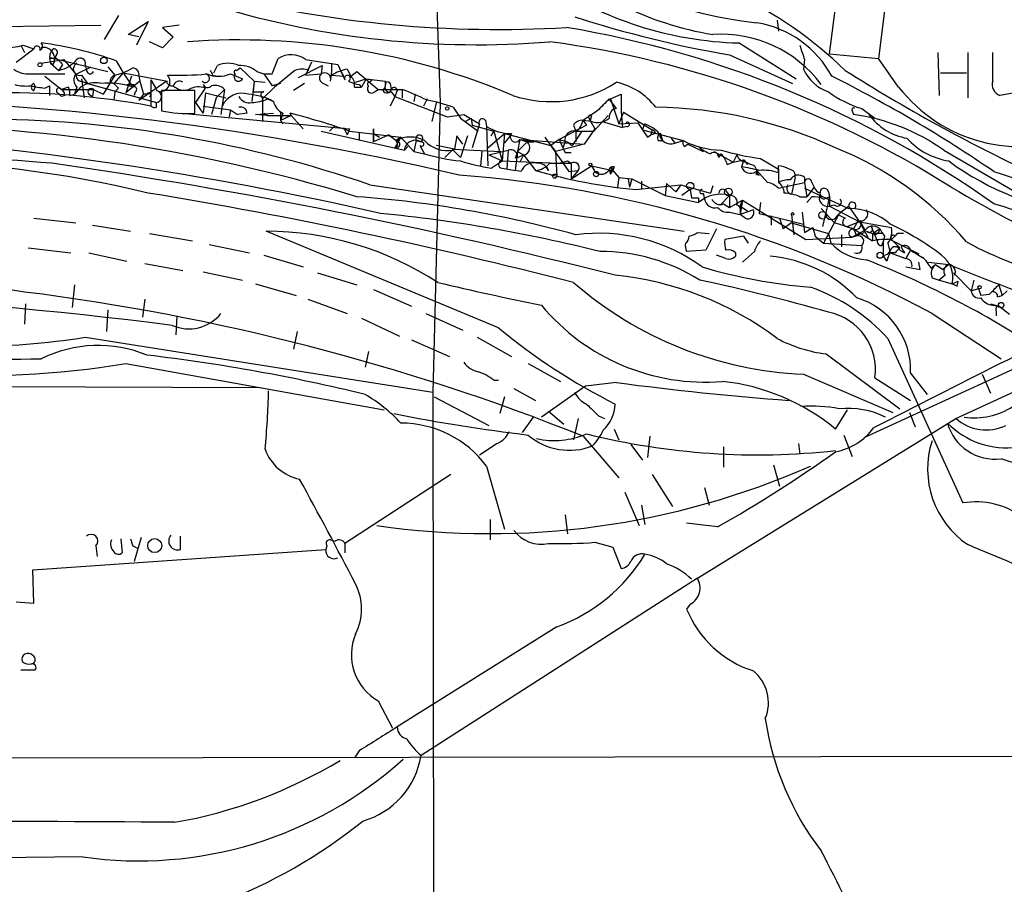
# Model space of a CAD drawing. Extents: x 7 to 1022, y 10 to 817.
# Drawn here: x 79 to 149, y 643 to 704 of the extents above; entities that cross this region are included whole.
import ezdxf

# ---------------------------------------------------------------- set-up
doc = ezdxf.new("R2010")
doc.units = 0
doc.header["$MEASUREMENT"] = 0
doc.layers.add('MAIN', color=5, linetype='CONTINUOUS')

msp = doc.modelspace()

# ---------------------------------------------------------------- linework, layer by layer
at = {"layer": 'MAIN'}
for p, q in [((136.9907, 701.7173), (139.0227, 717.8039)), ((142.494, 717.3806), (140.462, 701.3786)), ((108.7967, 712.7239), (109.3047, 698.2459)), ((86.4447, 704.4266), (85.4287, 702.7333)), ((56.896, 703.3259), (85.1747, 703.7493)), ((87.122, 703.0719), (88.5613, 704.0033)), ((88.5613, 704.0033), (87.7147, 702.3099)), ((90.7627, 703.7493), (89.5773, 703.5799)), ((89.5773, 703.5799), (90.3393, 702.9026)), ((133.2653, 704.0879), (133.35, 703.3259)), ((87.884, 702.9026), (87.122, 703.0719)), ((90.3393, 702.9026), (89.5773, 702.1406)), ((79.1633, 701.1246), (80.4333, 702.0559)), ((79.502, 702.3099), (79.756, 701.8019)), ((79.6713, 702.3099), (80.4333, 702.0559)), ((89.5773, 702.1406), (88.646, 702.5639)), ((130.556, 702.4793), (134.62, 699.9393)), ((81.534, 701.4633), (81.8727, 701.3786)), ((81.534, 701.3786), (81.6187, 701.0399)), ((82.042, 701.6326), (81.8727, 701.3786)), ((81.8727, 701.3786), (85.6827, 700.4473)), ((97.3667, 700.2779), (97.79, 701.3786)), ((129.8787, 701.6326), (134.366, 699.6006)), ((136.9907, 701.7173), (140.462, 701.3786)), ((141.9013, 699.3466), (140.462, 701.3786)), ((144.6953, 701.8019), (144.78, 698.7539)), ((146.812, 701.8019), (146.812, 698.5846)), ((148.59, 699.7699), (148.59, 701.8019)), ((80.9413, 701.0399), (82.55, 701.2939)), ((81.788, 700.9553), (81.6187, 701.0399)), ((81.6187, 701.0399), (82.2113, 700.5319)), ((82.4653, 700.9553), (82.2113, 700.5319)), ((83.4813, 700.2779), (84.4973, 700.7859)), ((84.074, 700.9553), (84.1587, 700.5319)), ((85.6827, 700.7859), (86.1907, 700.1933)), ((86.2753, 701.2093), (86.7833, 700.3626)), ((93.218, 700.3626), (93.472, 700.8706)), ((94.8267, 700.5319), (95.0807, 700.7013)), ((95.0807, 700.7013), (96.0967, 699.7699)), ((99.2293, 700.0239), (100.9227, 700.8706)), ((99.7373, 701.2939), (102.0233, 700.9553)), ((100.1607, 701.1246), (99.7373, 700.1933)), ((100.9227, 700.8706), (100.838, 700.2779)), ((100.9227, 700.8706), (100.838, 700.2779)), ((101.6, 700.4473), (101.6, 701.0399)), ((102.0233, 700.9553), (102.5313, 699.8546)), ((135.2127, 701.2939), (135.128, 700.6166)), ((80.1793, 700.2779), (82.6347, 700.2779)), ((81.1953, 700.1086), (82.3807, 699.1773)), ((83.82, 700.1933), (84.2433, 699.6006)), ((86.1907, 700.1933), (85.344, 698.8386)), ((86.7833, 700.3626), (86.106, 699.6006)), ((86.1907, 700.1933), (86.7833, 700.3626)), ((86.7833, 700.3626), (89.916, 699.7699)), ((86.7833, 700.3626), (87.4607, 699.3466)), ((87.376, 700.1086), (86.9527, 698.9233)), ((87.884, 700.1086), (87.9687, 699.7699)), ((93.1333, 700.1933), (93.472, 700.1086)), ((94.4033, 700.2779), (95.25, 699.9393)), ((96.266, 700.4473), (96.774, 700.2779)), ((96.774, 700.2779), (97.3667, 699.4313)), ((96.774, 700.2779), (97.3667, 700.2779)), ((98.9753, 700.5319), (97.536, 699.3466)), ((99.7373, 700.1933), (100.838, 700.2779)), ((101.5153, 699.7699), (101.6, 700.4473)), ((101.6, 700.1933), (102.4467, 700.1086)), ((102.1927, 700.5319), (102.4467, 700.1086)), ((102.7007, 700.6166), (102.9547, 700.1086)), ((102.9547, 700.1086), (103.378, 700.4473)), ((103.378, 700.4473), (104.902, 699.1773)), ((144.8647, 700.3626), (146.7273, 700.3626)), ((80.4333, 699.6006), (80.518, 699.3466)), ((80.4333, 699.0926), (80.518, 699.3466)), ((81.1953, 699.2619), (81.534, 699.4313)), ((81.534, 699.4313), (81.534, 698.7539)), ((82.8887, 699.3466), (82.3807, 699.1773)), ((83.4813, 699.3466), (83.312, 698.8386)), ((83.7353, 699.3466), (83.312, 698.8386)), ((83.82, 699.9393), (83.9893, 698.5846)), ((83.82, 699.7699), (84.2433, 699.6006)), ((84.2433, 699.6006), (89.154, 698.2459)), ((85.852, 699.6853), (86.106, 699.6006)), ((86.4447, 699.2619), (86.1907, 699.0079)), ((87.9687, 699.7699), (86.9527, 698.9233)), ((87.5453, 699.5159), (87.4607, 699.3466)), ((87.884, 698.4153), (89.8313, 699.7699)), ((87.9687, 699.7699), (88.2227, 698.8386)), ((88.7307, 699.8546), (89.154, 699.1773)), ((88.7307, 699.8546), (88.7307, 697.9919)), ((91.948, 698.2459), (92.6253, 699.2619)), ((92.456, 699.5159), (92.6253, 699.2619)), ((96.0967, 699.7699), (95.9273, 698.3306)), ((96.0967, 699.7699), (96.012, 699.0079)), ((96.0967, 699.7699), (96.8587, 699.6853)), ((97.536, 699.3466), (96.6893, 698.4999)), ((97.9593, 699.6006), (97.3667, 699.4313)), ((99.6527, 699.6006), (98.8907, 699.0926)), ((101.0073, 699.6006), (101.346, 699.4313)), ((103.2087, 699.3466), (103.7167, 699.3466)), ((103.2933, 699.6853), (104.0553, 699.9393)), ((103.5473, 699.5159), (103.7167, 699.3466)), ((104.0553, 699.9393), (103.7167, 699.3466)), ((104.0553, 699.9393), (104.4787, 699.8546)), ((104.0553, 699.9393), (105.41, 699.7699)), ((104.3093, 699.6853), (104.4787, 699.8546)), ((105.7487, 699.6006), (105.8333, 699.1773)), ((82.1267, 698.9233), (82.3807, 698.6693)), ((82.3807, 699.1773), (84.6667, 699.1773)), ((82.6347, 698.7539), (82.3807, 698.6693)), ((82.9733, 698.7539), (83.312, 698.8386)), ((84.328, 698.8386), (84.582, 698.6693)), ((84.6667, 699.1773), (84.582, 698.6693)), ((84.6667, 699.1773), (84.582, 698.6693)), ((84.6667, 699.1773), (85.344, 698.8386)), ((86.1907, 699.0079), (86.106, 698.4153)), ((87.63, 699.0079), (87.5453, 698.7539)), ((88.2227, 698.8386), (87.884, 698.4153)), ((88.4767, 698.8386), (88.2227, 698.8386)), ((91.8633, 699.0926), (89.4927, 699.0926)), ((89.4927, 699.0926), (89.4927, 697.6533)), ((91.8633, 697.4839), (91.8633, 699.0926)), ((92.6253, 698.9233), (92.456, 697.4839)), ((92.6253, 698.9233), (94.0647, 698.5846)), ((93.3873, 698.5846), (93.0487, 697.3993)), ((93.3873, 698.5846), (93.98, 699.1773)), ((93.98, 699.1773), (93.726, 697.3993)), ((96.012, 699.0079), (96.774, 699.0079)), ((96.6047, 698.6693), (96.6893, 698.4999)), ((104.648, 699.0079), (104.902, 699.1773)), ((104.902, 699.1773), (106.5953, 699.1773)), ((106.0873, 698.6693), (105.7487, 697.9919)), ((105.8333, 699.0079), (106.0873, 698.6693)), ((106.2567, 699.0926), (106.0873, 698.6693)), ((106.0873, 698.6693), (109.8127, 697.2299)), ((106.5953, 699.1773), (106.5953, 698.5846)), ((107.5267, 698.8386), (107.442, 698.3306)), ((121.412, 698.4999), (122.174, 698.8386)), ((122.174, 698.8386), (122.174, 697.5686)), ((150.5373, 699.0079), (149.098, 698.7539)), ((89.154, 697.9073), (89.154, 698.2459)), ((92.456, 697.4839), (91.948, 698.2459)), ((92.456, 697.9919), (94.4033, 697.7379)), ((96.6893, 698.4999), (96.6893, 696.8913)), ((97.028, 698.4999), (97.4513, 698.3306)), ((108.3733, 698.4999), (108.1193, 697.9919)), ((109.0507, 698.3306), (108.712, 696.8913)), ((109.3047, 698.2459), (108.7967, 677.6719)), ((110.236, 697.9073), (110.744, 697.1453)), ((121.8353, 697.8226), (121.3273, 698.4999)), ((121.412, 698.4999), (122.0047, 696.7219)), ((90.932, 697.4839), (102.87, 696.3833)), ((94.4033, 697.7379), (94.3187, 697.2299)), ((94.4033, 697.7379), (94.9113, 697.3993)), ((95.5887, 697.4839), (94.9113, 697.3993)), ((96.1813, 697.3993), (97.4513, 697.4839)), ((97.028, 697.3146), (96.1813, 697.3993)), ((96.774, 697.4839), (97.028, 697.3146)), ((97.028, 697.3146), (98.7213, 697.3146)), ((97.9593, 697.5686), (97.9593, 696.9759)), ((98.1287, 697.4839), (97.9593, 696.9759)), ((98.7213, 697.3146), (97.9593, 696.9759)), ((98.7213, 697.3146), (98.6367, 697.4839)), ((98.7213, 697.3146), (99.568, 696.3833)), ((109.8127, 697.2299), (110.998, 697.3993)), ((110.998, 697.3993), (112.0987, 696.7219)), ((120.0573, 697.3146), (119.9727, 696.9759)), ((121.2427, 697.3146), (120.2267, 696.2139)), ((122.3433, 697.5686), (122.0047, 696.7219)), ((122.174, 697.5686), (122.2587, 696.4679)), ((122.3433, 697.5686), (124.3753, 696.2986)), ((138.5993, 697.6533), (138.684, 697.3993)), ((139.2767, 697.8226), (140.208, 697.1453)), ((97.9593, 696.9759), (98.1287, 696.7219)), ((101.7693, 696.5526), (101.4307, 696.2139)), ((102.4467, 696.4679), (102.7007, 695.9599)), ((110.744, 697.1453), (112.014, 696.2139)), ((111.0827, 696.8913), (111.506, 697.1453)), ((111.506, 697.1453), (111.5907, 696.6373)), ((112.0987, 696.7219), (111.5907, 695.0286)), ((111.5907, 696.6373), (113.1147, 696.2139)), ((112.522, 696.9759), (112.6067, 696.5526)), ((112.6067, 696.5526), (112.6913, 693.7586)), ((119.7187, 696.6373), (117.7713, 695.6213)), ((118.7873, 696.6373), (118.9567, 696.2139)), ((120.0573, 696.8913), (119.4647, 696.9759)), ((119.4647, 696.9759), (119.7187, 696.6373)), ((119.888, 697.1453), (119.9727, 696.9759)), ((119.9727, 696.9759), (120.3113, 696.3833)), ((120.8193, 696.8913), (122.2587, 696.4679)), ((122.0047, 696.7219), (123.3593, 696.8066)), ((122.5973, 696.5526), (122.2587, 696.4679)), ((123.3593, 696.8066), (123.698, 696.2986)), ((123.698, 696.2986), (123.8673, 696.7219)), ((100.838, 696.2139), (106.7647, 694.8593)), ((102.87, 696.3833), (102.7007, 695.9599)), ((102.87, 696.2139), (106.5107, 695.7906)), ((103.5473, 696.1293), (103.5473, 695.5366)), ((104.5633, 696.3833), (104.5633, 696.0446)), ((104.5633, 695.4519), (104.5633, 696.3833)), ((104.5633, 696.3833), (104.5633, 695.4519)), ((104.5633, 696.0446), (104.9867, 695.7906)), ((105.664, 695.9599), (104.5633, 695.4519)), ((105.664, 695.9599), (106.172, 695.5366)), ((106.5107, 695.7906), (106.0873, 695.0286)), ((106.5107, 695.7906), (106.172, 695.5366)), ((106.5107, 695.7906), (107.442, 694.7746)), ((110.49, 695.8753), (110.3207, 694.9439)), ((110.9133, 695.2826), (110.49, 695.8753)), ((111.252, 695.8753), (110.744, 694.3513)), ((112.6913, 695.0286), (113.8767, 696.0446)), ((112.9453, 695.8753), (113.1147, 696.2139)), ((113.1147, 696.2139), (113.7073, 694.0973)), ((113.8767, 696.0446), (113.7073, 694.0973)), ((113.8767, 696.0446), (117.1787, 695.1979)), ((113.8767, 695.3673), (114.3, 695.8753)), ((116.7553, 695.7906), (118.4487, 693.3353)), ((119.38, 696.2139), (118.7027, 695.1979)), ((118.9567, 696.2139), (120.2267, 696.2139)), ((118.9567, 696.2139), (118.9567, 695.4519)), ((118.9567, 696.1293), (118.9567, 695.4519)), ((120.3113, 696.3833), (119.5493, 695.2826)), ((123.698, 696.2986), (126.5767, 695.5366)), ((124.0367, 695.7906), (124.2907, 695.9599)), ((124.3753, 696.2986), (124.2907, 695.9599)), ((124.6293, 696.0446), (124.2907, 695.9599)), ((125.1373, 695.5366), (124.968, 696.0446)), ((106.2567, 695.1133), (106.0873, 695.0286)), ((106.7647, 694.8593), (107.0187, 695.1133)), ((107.6113, 695.5366), (107.442, 694.7746)), ((107.6113, 695.5366), (107.95, 695.4519)), ((107.8653, 695.1979), (108.204, 694.6053)), ((110.3207, 694.9439), (109.0507, 695.1979)), ((114.9773, 695.6213), (114.808, 694.7746)), ((115.4853, 695.4519), (114.808, 694.7746)), ((114.9773, 695.6213), (115.4853, 695.4519)), ((114.9773, 695.6213), (115.9933, 695.4519)), ((114.9773, 695.6213), (119.5493, 695.2826)), ((115.4853, 695.4519), (115.9933, 695.4519)), ((117.7713, 695.6213), (117.1787, 695.1979)), ((117.7713, 695.6213), (117.1787, 695.1979)), ((117.1787, 695.1979), (117.5173, 694.7746)), ((119.5493, 695.2826), (117.5173, 694.7746)), ((117.7713, 695.6213), (118.364, 695.4519)), ((117.7713, 695.6213), (118.0253, 695.0286)), ((118.1947, 695.4519), (118.0253, 695.0286)), ((118.364, 695.4519), (118.7027, 695.1979)), ((124.7987, 695.5366), (125.1373, 695.5366)), ((125.73, 695.7059), (125.984, 695.3673)), ((125.984, 695.3673), (126.5767, 695.5366)), ((126.6613, 695.1133), (126.9153, 695.2826)), ((126.9153, 695.2826), (128.016, 694.7746)), ((107.442, 694.7746), (108.204, 694.6053)), ((110.236, 694.9439), (109.6433, 694.3513)), ((110.236, 694.9439), (113.6227, 694.7746)), ((110.236, 694.8593), (110.744, 694.3513)), ((112.268, 694.7746), (112.1833, 693.7586)), ((112.776, 694.5206), (114.1307, 694.8593)), ((112.776, 694.5206), (113.7073, 694.0973)), ((114.1307, 694.8593), (114.046, 693.5046)), ((114.808, 694.7746), (114.6387, 693.4199)), ((114.808, 694.7746), (114.6387, 694.2666)), ((114.808, 694.7746), (115.2313, 694.5206)), ((114.808, 694.3513), (115.2313, 694.5206)), ((115.2313, 694.5206), (114.9773, 694.0126)), ((115.2313, 694.5206), (116.078, 693.4199)), ((117.5173, 694.7746), (117.602, 692.9966)), ((118.1947, 694.6899), (118.618, 694.6899)), ((128.778, 694.7746), (130.1327, 694.0126)), ((129.1167, 694.3513), (129.286, 694.6053)), ((130.3867, 694.5206), (130.1327, 694.0126)), ((145.1187, 694.8593), (151.638, 691.0493)), ((112.9453, 693.5893), (113.7073, 694.0973)), ((113.7073, 694.0973), (117.6867, 693.9279)), ((116.84, 693.7586), (117.0093, 693.4199)), ((117.094, 693.9279), (117.6867, 693.9279)), ((117.6867, 693.9279), (118.618, 693.9279)), ((118.364, 694.0973), (118.618, 693.9279)), ((118.618, 693.9279), (118.618, 692.8273)), ((118.618, 692.8273), (120.0573, 693.7586)), ((120.0573, 693.7586), (121.5813, 693.4199)), ((120.0573, 693.7586), (120.3113, 693.3353)), ((121.4967, 693.6739), (121.5813, 693.4199)), ((121.666, 693.6739), (121.5813, 693.4199)), ((129.7093, 693.8433), (130.1327, 694.0126)), ((130.1327, 694.0126), (130.8947, 694.1819)), ((130.8947, 694.1819), (130.7253, 693.6739)), ((130.8947, 694.1819), (131.1487, 693.8433)), ((131.6567, 693.7586), (131.826, 693.4199)), ((132.08, 694.2666), (133.35, 693.5046)), ((133.35, 693.2506), (133.35, 693.7586)), ((113.7073, 693.5893), (114.6387, 693.4199)), ((115.062, 693.3353), (114.6387, 693.4199)), ((118.4487, 693.3353), (119.126, 693.4199)), ((119.126, 693.4199), (118.618, 692.8273)), ((121.3273, 693.5046), (121.412, 693.1659)), ((121.412, 693.4199), (121.412, 693.1659)), ((121.412, 693.1659), (121.5813, 693.4199)), ((121.5813, 693.4199), (122.0047, 692.9119)), ((131.7413, 693.3353), (131.9953, 693.0813)), ((131.7413, 693.1659), (131.9953, 693.0813)), ((131.826, 693.4199), (132.588, 692.5733)), ((133.35, 693.5046), (133.35, 692.5733)), ((104.3093, 692.4039), (126.6613, 689.1019)), ((122.0047, 692.9119), (121.92, 692.2346)), ((122.0047, 692.9119), (122.936, 692.8273)), ((122.682, 692.8273), (122.7667, 692.2346)), ((122.936, 692.8273), (122.7667, 692.2346)), ((122.936, 692.8273), (125.3067, 691.6419)), ((123.19, 692.0653), (126.4073, 692.4039)), ((123.6133, 692.6579), (123.6133, 692.0653)), ((123.6133, 692.6579), (123.6133, 692.0653)), ((125.3913, 692.4886), (125.3067, 691.6419)), ((125.3913, 692.4886), (126.0687, 691.8959)), ((126.4073, 692.4039), (126.0687, 691.8959)), ((126.4073, 692.4039), (128.524, 691.8113)), ((128.6933, 692.3193), (128.524, 691.8113)), ((133.35, 692.1499), (135.2127, 692.5733)), ((134.5353, 692.9119), (134.2813, 691.7266)), ((135.2127, 692.9119), (135.2127, 692.5733)), ((135.2127, 692.5733), (135.382, 691.5573)), ((135.7207, 692.5733), (135.89, 692.2346)), ((125.3067, 691.6419), (127.6773, 691.1339)), ((127.0847, 692.0653), (126.492, 691.6419)), ((127.0847, 692.0653), (127.1693, 691.4726)), ((128.016, 691.8113), (128.1007, 691.3879)), ((129.8787, 691.6419), (129.2013, 690.9646)), ((129.6247, 691.9806), (129.8787, 691.6419)), ((129.8787, 691.6419), (129.8787, 690.7953)), ((134.874, 691.5573), (135.382, 691.5573)), ((135.2127, 692.1499), (138.3453, 690.7106)), ((135.89, 692.2346), (135.382, 691.5573)), ((135.382, 691.1339), (135.7207, 691.5573)), ((136.3133, 691.7266), (136.398, 691.4726)), ((136.9907, 691.5573), (136.4827, 689.4406)), ((136.5673, 691.3879), (136.9907, 691.5573)), ((136.906, 691.8959), (136.9907, 691.5573)), ((136.9907, 691.5573), (136.9907, 690.8799)), ((127.6773, 691.4726), (127.6773, 691.1339)), ((129.4553, 691.0493), (129.8787, 690.7953)), ((129.8787, 690.7953), (130.81, 691.3033)), ((130.81, 691.3033), (130.6407, 690.8799)), ((130.6407, 690.8799), (130.81, 691.3033)), ((130.81, 691.3033), (130.6407, 690.2873)), ((130.6407, 690.8799), (131.1487, 690.5413)), ((130.81, 691.3033), (135.2973, 688.5093)), ((132.08, 691.1339), (131.9953, 690.3719)), ((137.3293, 690.9646), (136.9907, 690.8799)), ((136.9907, 690.8799), (139.1073, 689.7793)), ((137.668, 690.3719), (138.3453, 690.8799)), ((138.3453, 690.8799), (139.1073, 689.7793)), ((139.446, 674.4546), (176.6147, 691.4726)), ((129.8787, 690.4566), (130.6407, 690.2873)), ((131.572, 690.6259), (130.6407, 690.2873)), ((130.6407, 690.5413), (130.6407, 690.2873)), ((130.9793, 690.0333), (130.6407, 690.2873)), ((131.9953, 690.3719), (133.4347, 690.0333)), ((132.842, 690.2026), (132.842, 689.5253)), ((132.842, 690.2026), (132.842, 689.5253)), ((134.2813, 690.2873), (134.4507, 688.8479)), ((135.0433, 690.4566), (135.2127, 689.0173)), ((136.398, 690.7106), (137.3293, 689.6946)), ((137.668, 690.3719), (136.5673, 688.2553)), ((137.5833, 690.2873), (138.0913, 690.0333)), ((80.4333, 690.0333), (83.3967, 689.6946)), ((84.582, 689.5253), (87.2913, 689.1019)), ((133.4347, 690.0333), (135.128, 689.6099)), ((133.4347, 690.0333), (133.6887, 689.2713)), ((134.2813, 689.6946), (133.6887, 689.2713)), ((134.2813, 689.6946), (136.906, 688.9326)), ((138.684, 689.2713), (137.3293, 689.6946)), ((139.1073, 689.7793), (138.2607, 689.4406)), ((139.0227, 689.8639), (138.684, 689.2713)), ((139.1073, 689.7793), (141.3933, 689.3559)), ((139.1073, 689.7793), (139.7, 688.6786)), ((139.5307, 689.1866), (139.192, 689.7793)), ((88.646, 688.9326), (91.694, 688.4246)), ((113.4533, 682.2439), (96.9433, 689.1019)), ((127.5927, 689.0173), (128.4393, 688.9326)), ((128.9473, 689.2713), (128.1853, 687.7473)), ((130.8947, 688.7633), (129.54, 688.5093)), ((131.2333, 688.2553), (130.8947, 688.7633)), ((135.2127, 689.0173), (135.8053, 689.3559)), ((135.8053, 689.3559), (135.9747, 688.7633)), ((135.9747, 688.7633), (136.5673, 688.2553)), ((136.906, 688.9326), (137.0753, 688.2553)), ((136.906, 688.9326), (137.0753, 688.2553)), ((137.8373, 688.8479), (137.8373, 688.0013)), ((138.176, 689.4406), (138.684, 689.2713)), ((139.5307, 689.1866), (138.5993, 688.6786)), ((138.684, 689.2713), (140.0387, 688.4246)), ((138.684, 689.2713), (138.938, 688.7633)), ((139.6153, 689.1019), (140.0387, 688.9326)), ((139.954, 689.4406), (140.3773, 688.4246)), ((140.0387, 688.9326), (140.5467, 689.2713)), ((140.0387, 688.9326), (140.0387, 688.4246)), ((140.716, 688.9326), (140.0387, 688.9326)), ((140.8853, 688.7633), (140.8007, 688.3399)), ((141.8167, 688.9326), (141.3933, 688.5093)), ((141.6473, 688.7633), (141.8167, 688.9326)), ((142.24, 688.9326), (141.8167, 688.9326)), ((92.8793, 688.1706), (95.758, 687.5779)), ((135.2973, 688.5093), (138.5993, 688.6786)), ((136.5673, 688.2553), (139.2767, 688.0859)), ((140.716, 688.0859), (140.8007, 688.3399)), ((140.8007, 688.3399), (140.8007, 687.4086)), ((141.1393, 688.2553), (141.3087, 687.5779)), ((141.3087, 688.5093), (143.3407, 687.4933)), ((141.3933, 688.5093), (141.986, 687.9166)), ((80.01, 687.9166), (83.058, 687.5779)), ((84.328, 687.5779), (87.0373, 686.9853)), ((96.774, 687.4086), (99.568, 686.5619)), ((128.1853, 687.7473), (126.8307, 687.6626)), ((129.6247, 687.1546), (128.9473, 687.4086)), ((130.302, 687.5779), (130.302, 687.3239)), ((131.6567, 687.6626), (130.81, 686.9006)), ((141.0547, 686.9853), (140.8007, 687.4086)), ((141.6473, 687.5779), (141.3087, 687.5779)), ((141.3087, 687.5779), (142.4093, 687.1546)), ((141.986, 687.7473), (142.3247, 687.5779)), ((142.748, 687.7473), (142.4093, 687.1546)), ((88.3073, 686.8159), (91.0167, 686.3079)), ((143.4253, 686.3926), (143.3407, 686.9006)), ((144.018, 686.9006), (145.4573, 686.7313)), ((144.1873, 686.4773), (144.526, 686.7313)), ((144.526, 686.7313), (145.034, 686.3926)), ((145.4573, 686.7313), (145.034, 686.3926)), ((92.456, 686.2233), (95.25, 685.6306)), ((100.584, 686.1386), (103.378, 685.2919)), ((145.2033, 685.9693), (144.78, 685.6306)), ((145.796, 686.1386), (147.066, 684.8686)), ((83.312, 685.2919), (83.1427, 683.6833)), ((96.1813, 685.3766), (99.06, 684.5299)), ((144.272, 685.7999), (144.78, 685.6306)), ((144.78, 685.6306), (145.7113, 685.3766)), ((145.7113, 685.3766), (146.1347, 685.5459)), ((146.05, 685.2073), (146.1347, 685.5459)), ((147.2353, 685.6306), (147.066, 684.8686)), ((149.0133, 685.2919), (149.2673, 684.5299)), ((104.5633, 684.9533), (107.2727, 683.7679)), ((147.066, 684.8686), (147.574, 685.0379)), ((147.574, 685.0379), (147.7433, 684.5299)), ((148.336, 684.6146), (147.7433, 684.5299)), ((149.2673, 684.5299), (149.606, 684.8686)), ((79.8407, 683.9373), (79.756, 682.4979)), ((88.3073, 684.2759), (88.138, 683.0059)), ((99.9067, 684.2759), (102.7007, 683.2599)), ((148.4207, 683.9373), (149.0133, 683.7679)), ((148.59, 683.8526), (149.0133, 683.7679)), ((148.9287, 684.4453), (149.2673, 684.5299)), ((85.6827, 683.5139), (85.598, 681.9899)), ((108.2887, 683.2599), (110.9133, 682.0746)), ((144.272, 683.2599), (149.1827, 680.0426)), ((145.9653, 675.8093), (162.4753, 683.3446)), ((148.844, 683.4293), (148.844, 683.0906)), ((149.7753, 683.1753), (149.0133, 683.7679)), ((90.5933, 683.0906), (90.5087, 681.7359)), ((103.7167, 682.9213), (106.426, 681.6513)), ((99.1447, 681.9899), (98.8907, 680.7199)), ((84.074, 681.5666), (108.7967, 677.6719)), ((107.2727, 681.3973), (109.982, 680.2119)), ((111.9293, 681.5666), (114.3847, 680.2119)), ((141.1393, 681.4819), (146.4733, 669.7979)), ((104.2247, 680.5506), (103.9707, 679.4499)), ((136.7367, 680.3813), (141.986, 676.4866)), ((86.9527, 679.7039), (105.3253, 676.4019)), ((115.57, 679.7039), (117.856, 678.4339)), ((142.748, 679.0266), (143.9333, 677.5026)), ((113.1147, 678.5186), (113.4533, 678.5186)), ((121.8353, 678.3493), (119.634, 678.0953)), ((135.128, 678.9419), (141.478, 676.2326)), ((140.208, 678.6879), (142.748, 677.0793)), ((147.828, 678.9419), (148.4207, 677.5873)), ((71.7127, 678.0953), (96.52, 678.0106)), ((108.7967, 677.6719), (108.966, 550.9259)), ((114.554, 677.9259), (116.078, 677.0793)), ((119.634, 678.0953), (116.5013, 675.8939)), ((108.8813, 677.3333), (112.776, 675.3013)), ((113.8767, 677.3333), (113.538, 676.1479)), ((117.0093, 676.3173), (118.11, 675.3859)), ((137.414, 675.0473), (138.2607, 676.4019)), ((142.6633, 676.2326), (143.0867, 675.2166)), ((115.9087, 675.8939), (115.1467, 674.7933)), ((119.126, 675.8093), (118.7873, 674.2853)), ((120.5653, 675.9786), (120.9887, 675.8093)), ((127.5927, 664.4639), (145.9653, 675.8093)), ((121.666, 675.0473), (122.0047, 674.2853)), ((119.4647, 674.5393), (122.0047, 671.5759)), ((124.206, 674.5393), (124.0367, 673.0153)), ((138.0067, 674.6239), (138.5993, 673.0999)), ((113.3687, 674.0313), (112.0987, 673.1846)), ((122.8513, 673.9466), (123.698, 672.8459)), ((129.4553, 673.7773), (129.4553, 672.3379)), ((134.7893, 674.0313), (134.874, 673.2693)), ((112.6067, 672.4226), (113.8767, 667.9353)), ((133.0113, 672.5073), (133.4347, 670.9833)), ((110.0667, 671.8299), (102.5313, 666.9193)), ((124.3753, 671.8299), (125.8147, 669.5439)), ((122.428, 670.5599), (123.444, 668.1893)), ((128.1007, 670.8986), (128.4393, 669.6286)), ((123.6133, 669.6286), (123.8673, 668.2739)), ((112.8607, 668.6126), (112.8607, 667.1733)), ((118.1947, 668.9513), (118.364, 667.5966)), ((129.032, 668.1046), (126.8307, 668.3586)), ((86.614, 667.2579), (86.6987, 666.2419)), ((88.0533, 667.3426), (87.5453, 665.6493)), ((90.8473, 666.4959), (90.8473, 667.4273)), ((101.5153, 667.1733), (101.854, 667.0886)), ((80.3487, 665.0566), (101.1767, 666.4959)), ((84.836, 666.7499), (84.9207, 665.9879)), ((87.4607, 666.7499), (87.7993, 666.5806)), ((101.2613, 666.7499), (101.1767, 666.4959)), ((102.5313, 666.9193), (102.5313, 666.2419)), ((120.3113, 667.0039), (121.5813, 666.6653)), ((121.5813, 666.6653), (122.174, 665.1413)), ((80.4333, 662.6859), (80.3487, 665.0566)), ((127.5927, 664.4639), (107.95, 651.8486)), ((79.1633, 662.7706), (80.4333, 662.6859)), ((127.0847, 662.6013), (126.8307, 662.2626)), ((117.602, 660.9926), (106.2567, 653.8806)), ((79.502, 657.9446), (80.518, 657.9446)), ((104.902, 655.7433), (105.918, 653.7959)), ((28.6173, 651.5946), (178.2233, 651.8486)), ((103.5473, 652.1873), (103.2087, 651.6793)), ((83.9047, 644.6519), (50.6307, 644.2286))]:
    msp.add_line(p, q, dxfattribs=at)
for centre, radius in [((85.4004, 701.2375), 0.2275), ((80.8566, 700.9271), 0.1411), ((109.8126, 697.8227), 0.1197), ((119.9938, 693.8433), 0.1058), ((117.4538, 693.0178), 0.1496), ((120.396, 693.166), 0.1893), ((127.0846, 692.3193), 0.254), ((129.7939, 691.896), 0.2677), ((134.366, 690.3297), 0.0946), ((136.4932, 690.2344), 0.2698), ((140.5829, 687.3966), 0.218), ((147.6586, 685.1227), 0.1197), ((149.1826, 683.8526), 0.1893), ((89.0161, 666.7661), 0.4973)]:
    msp.add_circle(centre, radius, dxfattribs=at)
for centre, radius, start, end in [((134.9877, 733.9174), 30.165, 230.349369, 263.983567), ((132.7598, 726.9181), 24.1904, 227.499098, 260.322426), ((131.2311, 728.1495), 25.6791, 235.915054, 268.493527), ((113.4289, 785.2181), 81.7822, 255.998046, 273.400138), ((117.4736, 679.2021), 29.6656, 45.972559, 64.377938), ((111.9029, 766.015), 63.6631, 253.091912, 274.677101), ((143.0764, 778.9615), 78.447, 252.028464, 260.314666), ((106.1749, 631.0881), 73.4954, 54.67143, 80.520427), ((130.5664, 696.5163), 7.5087, 28.582263, 80.34286), ((129.3088, 694.2806), 8.8128, 36.44548, 94.00488), ((74.8883, 725.2091), 23.3934, 274.461371, 281.797861), ((80.651, 702.0439), 0.218, 340.559965, 176.844951), ((80.7466, 702.2507), 0.3003, 291.507351, 49.578763), ((77.6289, 676.7309), 25.9606, 70.54547, 82.669453), ((81.1107, 701.3786), 0.7806, 12.526419, 102.533584), ((82.491, 701.4039), 0.9588, 137.155503, 176.448267), ((81.8445, 701.802), 0.2601, 319.379598, 102.545532), ((94.9621, 652.428), 50.2655, 67.164709, 94.114796), ((107.7191, 632.0949), 71.0899, 57.775714, 82.422107), ((389.0356, 786.4743), 267.7345, 198.322042, 198.551232), ((81.7033, 616.7287), 84.6501, 89.885341, 90.114592), ((81.407, 701.2517), 0.4827, 322.11877, 15.242626), ((230.3189, 849.4014), 209.5159, 224.885389, 225.114572), ((83.7354, 701.0506), 0.3518, 344.280582, 136.243862), ((98.7009, 699.8938), 1.7419, 53.48994, 121.52842), ((81.6946, 702.8324), 2.3578, 282.65875, 319.268763), ((336.9903, 912.475), 330.6619, 219.692093, 219.921261), ((83.6874, 700.6313), 0.4576, 116.766619, 286.843149), ((2.452, 869.8718), 189.3281, 296.450473, 296.67967), ((87.4419, 700.2404), 0.4613, 343.399492, 87.664214), ((94.234, 699.2404), 1.7995, 64.947329, 115.052671), ((95.1228, 699.1342), 1.741, 48.956794, 94.176591), ((80.0526, 702.0779), 1.8044, 234.079546, 274.026345), ((83.9783, 699.8612), 0.7155, 144.37947, 225.996742), ((83.7777, 700.1086), 0.3413, 150.265529, 277.11877), ((84.4242, 700.5589), 0.2669, 185.806727, 335.28782), ((86.3007, 699.753), 0.4538, 104.027058, 188.580088), ((89.4191, 699.7232), 0.6841, 247.198443, 43.412478), ((90.636, 722.595), 22.4133, 268.159123, 275.309431), ((92.6041, 699.971), 0.3076, 220.821491, 86.048407), ((93.5567, 702.2896), 2.1826, 247.174368, 292.823213), ((177.6886, 742.6826), 94.6305, 206.45046, 206.67967), ((94.7843, 700.4049), 0.1339, 71.537987, 251.578587), ((94.9678, 700.0663), 0.3095, 136.859429, 335.770566), ((99.4833, 699.0508), 1.5658, 71.068631, 108.931369), ((101.1484, 699.9957), 0.4195, 137.724474, 250.347095), ((101.092, 699.911), 0.4462, 341.565051, 124.694341), ((103.2793, 697.4694), 3.1999, 100.417271, 121.654071), ((102.7104, 699.9686), 0.2123, 290.653943, 212.477402), ((102.4466, 699.5159), 0.7807, 347.475173, 49.394725), ((137.9719, 701.9729), 3.1508, 205.497198, 250.226788), ((94.1934, 613.8905), 96.3311, 55.558624, 63.51073), ((201.735, 800.9454), 118.8839, 237.632816, 244.942304), ((79.883, 702.7786), 3.3604, 256.151915, 275.058586), ((123.0373, 953.3463), 257.5066, 260.419417, 260.6486), ((80.4813, 699.3283), 0.2405, 154.639091, 258.489194), ((80.4687, 699.3959), 0.2077, 99.811461, 170.188539), ((82.2114, 699.0926), 0.1893, 26.578587, 243.421413), ((82.0421, 698.9234), 0.9465, 349.683783, 26.559637), ((84.7514, 697.7941), 1.8554, 76.812349, 123.204456), ((84.4973, 699.0079), 0.2396, 45, 225), ((85.6799, 693.7337), 5.8886, 72.397373, 94.921611), ((170.9753, 784.1312), 119.7841, 224.885442, 225.114558), ((87.2913, 826.5158), 127.0002, 269.885409, 270.114592), ((87.5453, 699.1773), 0.1893, 296.565051, 116.551512), ((90.2716, 699.8801), 0.4539, 194.051552, 278.578205), ((90.7627, 699.3324), 0.4348, 54.255523, 166.852289), ((91.1012, 700.2212), 1.0975, 226.033708, 287.980951), ((92.1211, 697.9801), 1.3774, 68.527651, 119.636015), ((92.7806, 699.6712), 0.3598, 205.568084, 318.177331), ((93.3025, 698.5277), 0.9386, 43.795632, 105.688804), ((104.0997, 702.4432), 2.979, 243.817718, 259.31359), ((104.267, 699.5583), 0.1339, 71.578587, 251.578587), ((104.4363, 699.2196), 0.2993, 134.986464, 315), ((104.8175, 699.5582), 0.6292, 312.268789, 19.661787), ((105.7064, 699.3043), 0.3225, 156.806076, 293.17759), ((105.5794, 699.5159), 0.1894, 26.578587, 206.537987), ((106.0356, 699.0878), 0.2212, 1.243675, 156.134814), ((117.1891, 706.8374), 8.5288, 251.403809, 303.008857), ((120.7962, 694.9681), 4.8303, 37.480792, 77.577336), ((150.5466, 706.0534), 10.9417, 217.803384, 292.709166), ((149.3661, 699.5229), 0.8144, 162.345915, 250.779678), ((78.5347, 643.583), 55.356, 79.386112, 91.365039), ((82.0839, 698.7113), 0.5525, 4.422569, 57.506537), ((88.6037, 698.7963), 0.1339, 288.421413, 161.578587), ((89.0588, 698.6693), 0.434, 282.672011, 77.325092), ((95.2252, 697.3522), 1.5524, 73.223694, 155.665395), ((95.744, 699.0786), 0.8527, 208.687149, 282.414375), ((95.3137, 694.2145), 4.6381, 62.55595, 85.553258), ((96.774, 698.7963), 0.2116, 90, 216.875312), ((105.5221, 699.2395), 0.3174, 207.566031, 348.697149), ((99.2296, 679.5353), 20.9776, 64.158808, 69.444083), ((141.521, 705.2749), 7.7829, 233.63218, 253.240044), ((64.0235, 495.1142), 203.386, 76.744314, 90.099782), ((89.0269, 698.3725), 0.4823, 232.108345, 285.281169), ((95.1336, 697.4734), 0.4552, 1.321685, 107.595058), ((95.7788, 701.4013), 3.1589, 272.694476, 293.294332), ((98.7074, 698.6412), 1.2939, 193.889111, 243.432969), ((106.6346, 688.3708), 10.1939, 69.311268, 80.179432), ((332.5538, 486.4268), 299.3186, 134.885408, 135.114592), ((124.299, 666.6117), 31.2973, 65.225678, 89.395311), ((138.684, 697.7379), 0.1198, 45, 224.966157), ((91.3255, 706.6295), 9.1614, 258.459727, 273.365359), ((86.3079, 648.6978), 50.3198, 70.783609, 75.817641), ((289.3226, 443.3148), 305.2796, 123.578084, 123.807267), ((119.9726, 697.2299), 0.1198, 45, 225), ((121.9202, 697.2298), 0.5988, 98.150398, 188.111161), ((136.6637, 682.8605), 14.6785, 54.829416, 82.088885), ((143.2745, 699.9686), 4.3336, 216.361664, 259.624082), ((69.1474, 579.0431), 117.606, 73.078477, 90.812699), ((76.403, 611.2374), 85.8298, 71.026236, 89.287705), ((112.3103, 696.849), 0.2468, 30.93987, 210.991622), ((114.3375, 699.2448), 3.2006, 237.263268, 270.844999), ((119.38, 696.2984), 0.6828, 82.873943, 150.239505), ((117.8129, 697.3913), 1.7032, 312.187248, 345.883801), ((120.4807, 698.0765), 1.2585, 250.341276, 312.275527), ((122.6185, 696.7008), 0.1496, 261.859073, 135), ((122.9358, 694.2239), 2.666, 43.072723, 69.549599), ((48.8448, 441.0789), 255.5551, 77.289962, 85.837428), ((107.188, 693.646), 2.1463, 61.746614, 118.253386), ((107.8265, 695.6777), 0.2573, 298.676198, 213.25162), ((114.6593, 695.8025), 0.3661, 138.599115, 330.32502), ((118.8127, 695.5959), 0.6346, 76.883564, 193.116436), ((250.8788, 780.7272), 152.6537, 213.578079, 213.807241), ((124.333, 696.0023), 0.2993, 8.124688, 81.875312), ((125.1372, 695.706), 0.3785, 116.551512, 206.585359), ((125.6818, 696.1092), 0.8011, 184.625252, 292.162666), ((106.1808, 695.2741), 0.2626, 249.150395, 91.920054), ((105.7908, 695.2402), 0.4829, 344.763614, 37.866658), ((107.5408, 694.7887), 0.7793, 58.325064, 174.802243), ((107.9923, 695.2967), 0.1609, 217.88123, 105.245747), ((109.8548, 697.1025), 2.2753, 223.488114, 279.644471), ((115.1634, 695.0394), 0.5232, 277.45643, 52.032818), ((127.0419, 695.4095), 0.4823, 164.718831, 217.891655), ((129.5156, 701.5353), 6.6799, 243.898712, 268.030268), ((129.4978, 697.188), 2.7602, 228.733817, 249.341186), ((146.2632, 699.1156), 5.0826, 222.133176, 260.876641), ((64.092, 491.8372), 202.8566, 85.019512, 92.367928), ((111.9299, 706.6308), 12.5895, 252.78528, 264.594856), ((114.3151, 694.3996), 0.4953, 354.40337, 111.85726), ((202.8049, 737.2192), 94.6976, 206.457251, 206.68638), ((128.7617, 694.3415), 0.3551, 1.581285, 132.020794), ((134.8899, 714.3941), 20.3227, 253.993533, 262.052587), ((128.0839, 693.4389), 1.675, 13.971531, 44.136456), ((131.1425, 694.8227), 0.8139, 201.787031, 264.465227), ((128.6304, 672.9701), 23.743, 40.341433, 68.287765), ((69.2266, 612.0015), 82.1184, 76.381909, 102.301128), ((27.8097, 317.9995), 379.7719, 75.678557, 81.841589), ((115.5284, 709.8059), 16.421, 253.060731, 260.949538), ((113.7073, 693.8433), 0.254, 90, 270), ((115.9293, 693.043), 0.9152, 75.224252, 161.375003), ((115.979, 694.8879), 1.4713, 273.858111, 319.271992), ((116.2511, 693.1158), 0.8169, 21.854808, 96.212391), ((75.6695, 863.361), 174.5652, 283.927638, 284.156789), ((118.8297, 693.6316), 0.3642, 324.455006, 125.544994), ((121.5813, 693.4199), 0.2678, 71.558284, 161.558284), ((121.5316, 693.4695), 0.2073, 99.689451, 170.251406), ((131.3603, 693.8856), 0.6694, 198.437656, 304.696778), ((128.9901, 681.6958), 12.1031, 75.623097, 81.757224), ((132.8886, 697.4517), 3.8931, 242.052003, 251.552951), ((133.2651, 692.234), 1.527, 56.315136, 86.812677), ((157.453, 710.4067), 20.2458, 233.665208, 263.593679), ((104.4159, 609.2854), 84.0282, 61.68503, 85.738924), ((126.9885, 731.3557), 39.4736, 253.954536, 264.477945), ((120.7592, 693.7808), 0.6317, 224.846083, 334.071813), ((121.412, 693.5046), 0.0847, 270, 180), ((131.6567, 693.3352), 0.1893, 296.551513, 26.578587), ((132.2917, 690.2873), 3.1466, 70.346543, 95.405114), ((134.0932, 693.0437), 0.4613, 343.399492, 87.664214), ((134.7648, 692.4664), 0.6317, 44.846083, 154.071813), ((1000.5184, 3273.9791), 2717.6019, 251.7324803, 251.961662), ((132.1922, 690.9635), 1.6577, 45.698992, 76.186735), ((134.0698, 691.1751), 1.5726, 85.371603, 117.239625), ((132.7995, 691.7689), 0.9747, 2.493128, 55.613783), ((134.3735, 692.1475), 0.4308, 143.475894, 257.644269), ((135.4667, 692.5733), 0.254, 0, 180), ((31.8582, 346.7914), 349.6484, 75.604214, 80.667023), ((97.4286, 611.2068), 80.5705, 74.502524, 85.76537), ((129.2482, 689.3503), 2.3768, 74.616543, 131.371883), ((127.9102, 691.9171), 0.1497, 81.896962, 315), ((129.4009, 691.8052), 0.2843, 38.087058, 178.770406), ((129.927, 691.149), 0.4953, 338.14274, 95.59663), ((133.6248, 688.6559), 3.1589, 66.705668, 87.305524), ((135.7792, 689.6496), 1.9086, 65.611697, 91.756436), ((136.6094, 692.5307), 0.778, 202.371723, 247.628278), ((136.8638, 691.4727), 0.6062, 155.240042, 282.082875), ((136.6097, 691.8536), 0.2994, 8.124688, 188.121983), ((202.6798, 789.3634), 112.6457, 239.570181, 244.734616), ((127.4233, 818.4725), 127.0002, 269.885409, 270.114592), ((128.8202, 691.4906), 0.7268, 188.123413, 286.941612), ((129.2012, 691.6417), 0.6446, 203.188086, 293.216098), ((130.3321, 690.644), 0.3252, 341.592905, 80.334933), ((137.541, 691.1763), 0.2993, 225, 44.986464), ((138.6039, 690.9125), 0.2606, 309.222894, 187.185001), ((143.0326, 670.9024), 20.922, 40.949661, 74.355201), ((94.6708, 584.424), 106.4572, 75.875228, 84.393456), ((129.7517, 691.3667), 0.9189, 218.447534, 277.944046), ((131.1741, 690.4312), 0.443, 243.915005, 26.073378), ((137.1176, 690.4143), 0.4826, 217.888519, 344.745922), ((138.3934, 686.3007), 4.4102, 48.620974, 90.624916), ((139.2055, 690.3331), 0.5037, 248.714146, 35.545612), ((138.2325, 689.7511), 0.3156, 116.581291, 259.687035), ((138.8534, 689.6099), 0.3786, 243.421413, 26.578587), ((140.0732, 688.8114), 0.6601, 44.165237, 161.825797), ((132.4944, 670.9213), 20.6629, 52.93173, 64.749538), ((96.9029, 666.7315), 22.3704, 56.851516, 89.896526), ((120.5816, 676.4675), 12.4866, 53.941758, 97.477205), ((126.45, 688.7208), 0.5516, 302.451277, 4.41862), ((126.941, 689.7194), 0.9579, 273.531189, 312.867946), ((138.6417, 688.975), 0.2861, 81.881228, 261.864235), ((54.3597, 900.4927), 227.9507, 291.68798, 291.917196), ((139.0332, 688.3875), 0.3877, 308.916045, 104.215471), ((139.7988, 689.2571), 0.2403, 220.223759, 49.776241), ((140.208, 689.229), 0.3413, 240.265529, 7.11877), ((267.7159, 773.6672), 152.6259, 213.57026, 213.799443), ((139.9829, 689.1018), 1.4331, 323.795382, 10.212945), ((141.5203, 688.6363), 0.1796, 45, 225), ((127.6763, 688.0858), 0.9456, 169.674018, 206.58673), ((131.1049, 688.2975), 1.5792, 172.29219, 200.390429), ((133.2821, 687.2582), 1.675, 135.863544, 166.028469), ((139.8622, 690.9129), 3.8509, 223.639553, 266.323988), ((138.9379, 687.9167), 0.3787, 243.462013, 26.537987), ((140.97, 684.0241), 4.498, 85.681504, 101.949474), ((140.6737, 688.3823), 0.2994, 171.878017, 278.121983), ((142.3331, 687.671), 0.4218, 10.420252, 128.464658), ((160.2484, 713.6396), 28.6861, 241.878296, 256.046738), ((120.7103, 674.4116), 13.2511, 57.848594, 90.260728), ((129.8363, 687.1544), 0.6295, 42.282873, 109.640967), ((140.8684, 687.8573), 0.4538, 261.419912, 345.972943), ((143.2531, 686.3937), 2.2766, 148.657287, 164.938242), ((141.6473, 687.6485), 0.3527, 16.262153, 163.733298), ((226.5166, 603.0473), 119.7841, 134.885442, 135.114558), ((143.8898, 688.8047), 1.9886, 203.828505, 218.091041), ((270.1823, 899.1864), 246.8724, 238.922639, 239.151802), ((143.7498, 685.7999), 2.0067, 347.822084, 53.290569), ((51.8819, 511.1341), 175.8727, 80.880729, 97.601416), ((129.8364, 687.7471), 0.6292, 250.338213, 317.731211), ((131.9114, 677.6322), 9.7285, 43.758057, 85.011816), ((115.4009, 625.1381), 66.4973, 57.239981, 68.645251), ((142.3988, 686.6995), 0.4552, 342.404942, 88.678315), ((142.3657, 685.6721), 1.9916, 23.846818, 51.896418), ((145.0201, 686.0962), 0.8047, 127.882478, 201.607035), ((145.5844, 686.2656), 0.4827, 105.265529, 217.864574), ((145.4052, 686.2037), 0.5302, 333.758787, 84.36038), ((207.869, 841.3292), 166.7205, 248.015902, 250.134335), ((119.521, 663.2311), 22.8473, 53.017353, 84.399501), ((138.9533, 724.222), 39.2399, 253.686804, 265.150483), ((185.2429, 940.481), 257.5066, 260.424923, 260.654102), ((159.6183, 898.9472), 219.3736, 256.695661, 258.664949), ((136.2855, 705.5815), 26.6648, 228.987064, 267.512043), ((100.7517, 558.1583), 130.3025, 73.891073, 78.036462), ((188.1906, 769.9369), 94.6305, 243.3271, 243.556364), ((318.0245, 515.6034), 239.4973, 134.885425, 135.114575), ((49.2564, 360.5766), 324.4375, 82.740277, 91.7163), ((59.8327, 525.481), 160.5439, 68.195714, 82.871287), ((131.194, 672.4284), 13.4489, 42.31252, 70.713854), ((147.6356, 684.9225), 0.5721, 185.405678, 280.850351), ((148.6324, 684.4876), 0.2993, 351.875312, 98.143638), ((128.1432, 693.5104), 15.1264, 219.678167, 274.654647), ((137.4171, 679.2465), 5.3355, 357.637884, 73.437865), ((546.7218, -115.6283), 889.1704, 115.9184733, 117.2116319), ((148.6748, 684.9536), 1.1042, 212.481141, 265.595723), ((91.439, 685.0974), 2.9338, 246.191587, 321.219714), ((136.1048, 679.2774), 4.1454, 351.824353, 78.85596), ((149.0133, 683.5563), 0.2116, 90, 216.875312), ((141.3207, 715.8547), 43.661, 230.33718, 243.370041), ((75.0973, 740.3697), 59.4843, 262.477619, 278.679588), ((138.1125, 690.7457), 10.4553, 242.379591, 262.4386), ((76.4566, 892.8848), 212.8894, 265.002685, 271.207074), ((84.9914, 671.7915), 9.1915, 67.716701, 116.144379), ((76.1435, 745.8907), 67.0636, 266.646644, 279.275293), ((73.8663, 554.9176), 126.2274, 76.202364, 83.353307), ((112.3526, 680.7199), 1.6439, 214.508882, 258.113137), ((110.9638, 675.8426), 3.4333, 51.208574, 72.188317), ((150.8457, 898.8114), 222.3626, 262.503573, 265.684178), ((127.7303, 663.2931), 15.2294, 50.51659, 83.816521), ((42.6777, 679.0072), 54.4494, 354.309092, 358.683907), ((120.3111, 678.2645), 1.5563, 202.381136, 247.627074), ((98.3325, 667.8513), 11.1775, 42.973777, 59.706923), ((331.8293, 888.0642), 299.3539, 224.882025, 225.111195), ((118.9707, 676.9652), 2.7835, 313.991289, 357.119092), ((135.6362, 665.7355), 10.9414, 79.298155, 93.550072), ((138.2814, 670.4097), 6.1078, 63.883841, 95.763892), ((147.2597, 680.9853), 5.1395, 262.152894, 302.607825), ((130.1687, 797.0633), 123.3066, 258.69785, 263.200607), ((106.4904, 667.8101), 7.6605, 37.02113, 89.848169), ((148.7594, 676.4231), 3.5181, 195.708491, 276.910688), ((149.5429, 679.5581), 5.8394, 224.426208, 278.123026), ((148.1242, 678.2219), 3.2375, 228.176429, 295.564616), ((112.7766, 675.47), 1.5558, 292.369719, 337.630281), ((117.4195, 676.5607), 3.8335, 315.250475, 335.362339), ((136.6334, 677.7017), 4.334, 280.376266, 323.633797), ((118.4791, 677.9815), 4.4426, 229.093609, 291.981747), ((117.4166, 680.0413), 5.8084, 257.532928, 293.349617), ((131.8588, 723.2688), 50.0547, 255.963701, 276.371958), ((150.4556, 672.2119), 6.4955, 162.171754, 235.87886), ((100.0012, 674.7709), 3.3508, 200.308884, 258.16559), ((83.4486, 748.9886), 92.8443, 299.404091, 305.538237), ((137.3232, 632.9819), 41.6719, 60.137157, 73.465518), ((112.844, 724.0523), 56.4367, 261.823394, 293.819125), ((-228.286, 491.7373), 373.6753, 27.458388, 28.75356), ((147.4047, 664.337), 5.5398, 6.580957, 99.679114), ((116.5001, 669.2792), 2.4142, 216.28178, 282.176144), ((84.4973, 667.0886), 0.4789, 315, 134.991541), ((86.6565, 666.877), 0.7785, 157.625871, 224.994796), ((214.3759, 709.3539), 133.8752, 198.327138, 198.556321), ((90.6356, 667.0886), 0.6293, 137.724474, 289.655661), ((101.459, 666.9192), 0.2603, 77.50701, 220.575031), ((102.1239, 666.7287), 0.4499, 25.072302, 126.86735), ((101.7502, 666.4142), 0.5793, 171.892278, 298.126593), ((117.8563, 698.3434), 31.4355, 268.456033, 274.479155), ((-527.2979, -943.2006), 1745.462, 67.0521157, 67.2812977), ((86.4409, 666.5538), 0.4047, 214.153419, 309.575331), ((113.4594, 672.4005), 12.1368, 289.957697, 329.042478), ((123.6557, 665.3105), 0.8728, 75.970125, 157.159978), ((123.3918, 663.0345), 3.1588, 50.728588, 81.342235), ((122.0955, 665.9514), 0.8139, 275.534773, 338.212969), ((123.8802, 661.0524), 4.6783, 45.327351, 71.155294), ((126.4459, 663.7761), 1.3372, 298.535231, 30.953469), ((99.7802, 662.2626), 3.9374, 333.155767, 26.844233), ((133.9164, 665.139), 7.6473, 202.094416, 252.147663), ((106.7645, 659.0188), 3.768, 157.106896, 240.37677), ((80.01, 658.6728), 0.4445, 40.355205, 197.750074), ((80.1792, 658.6643), 0.3414, 299.763614, 60.228054), ((80.0948, 659.1302), 0.7809, 229.404277, 282.514482), ((80.3205, 658.114), 0.2602, 319.379598, 102.545532), ((129.7397, 655.6026), 2.9074, 337.142734, 50.933003), ((152.3868, 657.3867), 20.1795, 188.301037, 217.596325), ((528.2421, -24.3402), 798.7835, 121.8896558, 122.1188304), ((107.1398, 653.8927), 0.8832, 180.785002, 256.52395), ((112.3321, 656.6329), 6.4879, 213.692027, 227.512392), ((102.1965, 652.798), 5.8313, 285.974278, 350.629912), ((87.8777, 672.4467), 28.0773, 261.865223, 312.040922), ((84.5964, 680.6162), 34.0119, 279.865749, 301.155184), ((63.1883, -3060.9067), 3708.114, 89.5791649, 90.1652536), ((79.5772, 677.565), 38.8501, 291.223634, 308.574151), ((-5.817, 570.5692), 160.5499, 22.118736, 27.649936)]:
    msp.add_arc(centre, radius, start, end, dxfattribs=at)

doc.saveas('drawing.dxf')
